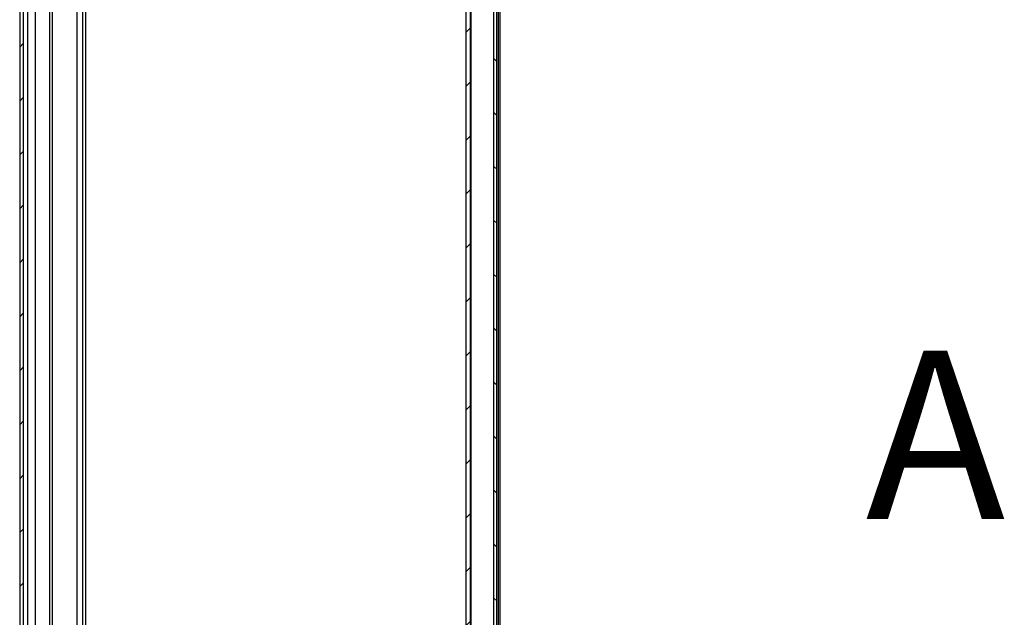
# Model space of a CAD drawing. Units: millimetres. Extents: x 680 to 5200, y 306 to 5753.
# Drawn here: x 1168 to 1577, y 1787 to 2035 of the extents above; entities that cross this region are included whole.
import ezdxf

# ---------------------------------------------------------------- set-up
doc = ezdxf.new("R2010")
doc.units = ezdxf.units.MM
doc.styles.add('SLDTEXTSTYLE0', font='TXT', dxfattribs={"width": 0.605})
pattern_1 = [(45, (612.871, 616.074), (-11.22532, 11.22532), [])]

msp = doc.modelspace()

# ---------------------------------------------------------------- hatches: boundary and pattern name
at = {"linetype": 'Continuous'}
h = msp.add_hatch(dxfattribs=at)
h.set_pattern_fill('ANSI31', scale=5, style=0)
h.set_pattern_definition(pattern_1)
edge = h.paths.add_edge_path(flags=0)
edge.add_line((1169.17, 1394.82), (1169.17, 2187.62))
edge.add_arc((1169.77, 2187.62), 0.6, 90, 180, ccw=False)
edge.add_line((1169.77, 2188.22), (1186.47, 2188.22))
edge.add_line((1186.47, 2188.22), (1186.47, 2189.72))
edge.add_line((1186.47, 2189.72), (1169.77, 2189.72))
edge.add_arc((1169.77, 2187.62), 2.1, 90, 180)
edge.add_line((1167.67, 2187.62), (1167.67, 1394.82))
edge.add_arc((1169.77, 1394.82), 2.1, 180, 270)
edge.add_line((1169.77, 1392.72), (1186.47, 1392.72))
edge.add_line((1186.47, 1392.72), (1186.47, 1394.22))
edge.add_line((1186.47, 1394.22), (1169.77, 1394.22))
edge.add_arc((1169.77, 1394.82), 0.6, 180, 270, ccw=False)
h = msp.add_hatch(dxfattribs=at)
h.set_pattern_fill('ANSI31', scale=5, angle=90, style=0)
h.set_pattern_definition([(135, (612.871, 616.074), (-11.22532, -11.22532), [])])
h.paths.add_polyline_path([(1365, 2183.52), (1365, 1400.52), (1366.2, 1400.52), (1366.2, 2183.52)], flags=0)
h = msp.add_hatch(dxfattribs=at)
h.set_pattern_fill('ANSI31', scale=5, style=0)
h.set_pattern_definition(pattern_1)
edge = h.paths.add_edge_path(flags=0)
edge.add_line((1353.5, 2165.12), (1353.5, 1418.92))
edge.add_arc((1355.4, 1418.92), 1.9, 180, 270)
edge.add_line((1355.4, 1417.02), (1365, 1417.02))
edge.add_line((1365, 1417.02), (1365, 1418.82))
edge.add_line((1365, 1418.82), (1355.4, 1418.82))
edge.add_arc((1355.4, 1418.92), 0.1, 180, 270, ccw=False)
edge.add_line((1355.3, 1418.92), (1355.3, 2165.12))
edge.add_arc((1355.4, 2165.12), 0.1, 90, 180, ccw=False)
edge.add_line((1355.4, 2165.22), (1365, 2165.22))
edge.add_line((1365, 2165.22), (1365, 2167.02))
edge.add_line((1365, 2167.02), (1355.4, 2167.02))
edge.add_arc((1355.4, 2165.12), 1.9, 90, 180)

# ---------------------------------------------------------------- linework, layer by layer
at = {"color": 7, "linetype": 'Continuous'}
for p, q in [((1167.67, 2187.62), (1167.67, 1394.82)), ((1169.17, 2187.62), (1169.17, 1394.82)), ((1365, 1400.52), (1365, 2183.52)), ((1366.2, 1400.52), (1366.2, 2183.52)), ((1353.5, 1418.92), (1353.5, 2165.12)), ((1355.3, 1418.92), (1355.3, 2165.12)), ((1367.64, 1452.11), (1367.64, 2131.93)), ((1193.84, 2081.72), (1193.84, 1500.83))]:
    msp.add_line(p, q, dxfattribs=at)
at = {"color": 8, "linetype": 'Continuous'}
for p, q in [((1355.4, 2152.52), (1355.4, 1431.52)), ((1366.85, 2130.88), (1366.85, 1453.16)), ((1191.44, 2081.72), (1191.44, 1500.83)), ((1195.04, 2081.72), (1195.04, 1500.83)), ((1171.05, 1502.17), (1171.05, 2080.26)), ((1174.3, 1501.33), (1174.3, 2081.22)), ((1180.06, 2081.22), (1180.06, 1501.33)), ((1181.26, 1501.23), (1181.26, 2081.32))]:
    msp.add_line(p, q, dxfattribs=at)

# ---------------------------------------------------------------- texts
at = {"color": 7, "linetype": 'Continuous', "insert": (1519.74, 1897.62), "char_height": 70, "attachment_point": 1, "style": 'SLDTEXTSTYLE0'}
msp.add_mtext('A', dxfattribs=at)

doc.saveas('drawing.dxf')
